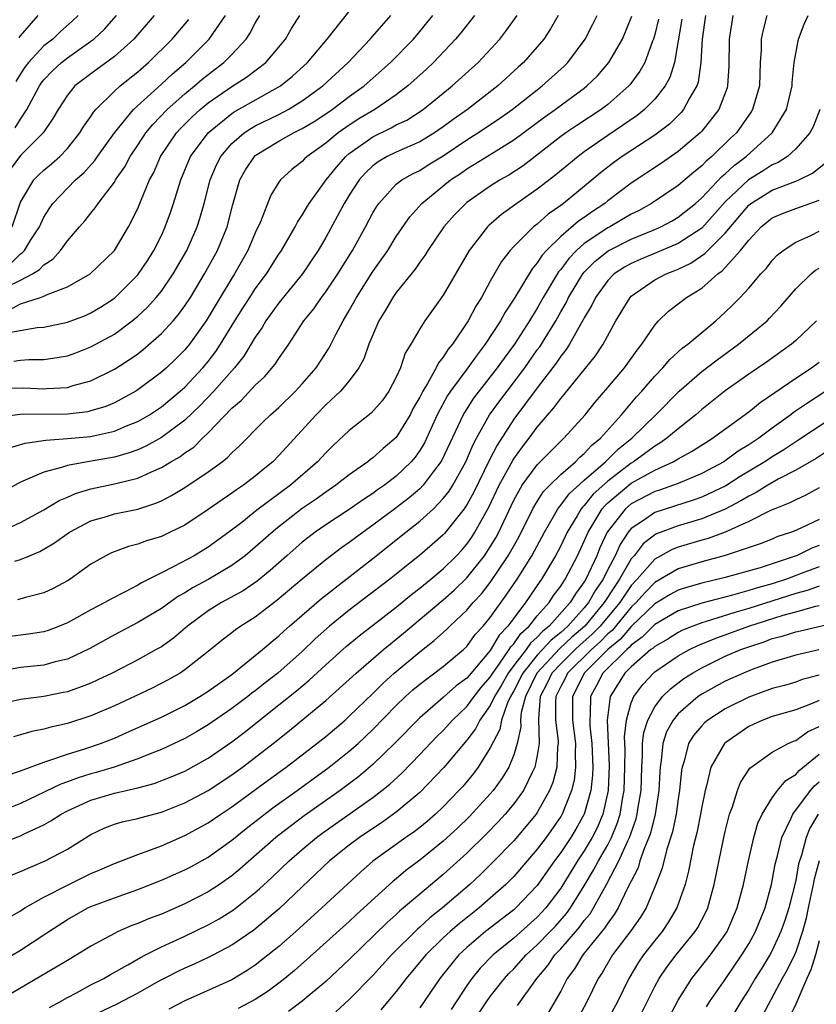
# Model space of a CAD drawing. Units: inches. Extents: x 2607000 to 2610000, y 1473207 to 1476000.
# Drawn here: x 2607541 to 2607609, y 1474737 to 1474821 of the extents above; entities that cross this region are included whole.
import ezdxf

# ---------------------------------------------------------------- set-up
doc = ezdxf.new("R2010")
doc.units = ezdxf.units.IN
doc.header["$MEASUREMENT"] = 0
doc.layers.add('LD26071473_2ft', color=24, linetype='Continuous')

msp = doc.modelspace()

# ---------------------------------------------------------------- linework, layer by layer
at = {"layer": 'LD26071473_2ft'}
for points, elevation in [([(2607540.021, 1474794.021), (2607542.431, 1474794.431), (2607543, 1474794.474), (2607545, 1474794.883), (2607546.534, 1474795.466), (2607547, 1474795.671), (2607547.829, 1474796.171), (2607549, 1474796.936), (2607549.076, 1474797), (2607551, 1474798.917), (2607551.068, 1474799), (2607551.839, 1474800.16), (2607552.374, 1474801), (2607553, 1474802.27), (2607553.33, 1474803), (2607553.773, 1474804.227), (2607554.029, 1474805), (2607554.655, 1474807), (2607555.494, 1474809), (2607556.975, 1474811), (2607559, 1474812.645), (2607559.21, 1474812.79), (2607563.149, 1474815), (2607564.164, 1474815.836), (2607565.431, 1474817), (2607567.11, 1474819), (2607570.267, 1474823)], 11080), ([(2607601.646, 1474821), (2607601.323, 1474819), (2607601.312, 1474816.688), (2607601.197, 1474815), (2607601.153, 1474814.847), (2607600.456, 1474813), (2607599, 1474811.149), (2607598.862, 1474811), (2607597, 1474809.424), (2607595.571, 1474808.429), (2607593, 1474806.724), (2607591, 1474805.213), (2607590.741, 1474805), (2607589.688, 1474804.312), (2607589, 1474803.808), (2607588.518, 1474803.482), (2607587, 1474802.173), (2607585.792, 1474801), (2607585.416, 1474800.585), (2607585, 1474799.926), (2607584.563, 1474799.437), (2607583, 1474796.847), (2607582.266, 1474795.734), (2607581.867, 1474795), (2607580.569, 1474793), (2607579.882, 1474792.118), (2607579.095, 1474791), (2607577.615, 1474789), (2607577.367, 1474788.633), (2607576.487, 1474787), (2607575.392, 1474784.608), (2607575, 1474783.956), (2607574.606, 1474783.394), (2607574.274, 1474783), (2607573, 1474781.772), (2607571.983, 1474781), (2607571.4, 1474780.599), (2607571, 1474780.299), (2607570.207, 1474779.793), (2607569, 1474778.94), (2607567, 1474777.628), (2607566.097, 1474777), (2607565.471, 1474776.529), (2607565, 1474776.157), (2607563.679, 1474775), (2607562.268, 1474773.732), (2607561.164, 1474772.836), (2607559.979, 1474772.021), (2607558.108, 1474771), (2607557, 1474770.307), (2607555.232, 1474769), (2607554.022, 1474767.978), (2607553, 1474767.252), (2607552.573, 1474767), (2607551, 1474766.126), (2607548.804, 1474765), (2607547.586, 1474764.414), (2607547, 1474764.151), (2607546.179, 1474763.821), (2607545, 1474763.419), (2607544.656, 1474763.344), (2607543, 1474763.02), (2607541, 1474762.746), (2607539, 1474762.293)], 11102), ([(2607599.33, 1474821), (2607599.041, 1474819), (2607598.935, 1474817), (2607598.686, 1474815.314), (2607598.578, 1474815), (2607597.964, 1474813.964), (2607597.46, 1474813), (2607597.252, 1474812.748), (2607596.242, 1474811.758), (2607595, 1474810.812), (2607592.24, 1474809), (2607591.518, 1474808.483), (2607590.391, 1474807.61), (2607589.676, 1474807), (2607587.244, 1474805), (2607587, 1474804.815), (2607585.929, 1474804.071), (2607585, 1474803.244), (2607584.684, 1474803), (2607583, 1474801.329), (2607582.696, 1474801), (2607581.949, 1474800.051), (2607581, 1474798.385), (2607580.241, 1474797), (2607579.76, 1474796.24), (2607579.114, 1474795), (2607579, 1474794.82), (2607577.772, 1474793), (2607577.421, 1474792.579), (2607577, 1474791.895), (2607576.589, 1474791.411), (2607576.407, 1474791), (2607575.666, 1474789.666), (2607575.246, 1474789), (2607575, 1474788.507), (2607574.448, 1474787.553), (2607574.167, 1474787), (2607573, 1474785.061), (2607571.884, 1474784.116), (2607571, 1474783.33), (2607570.806, 1474783.194), (2607570.577, 1474783), (2607569, 1474781.897), (2607567.867, 1474781), (2607567, 1474780.419), (2607566.179, 1474779.821), (2607564.992, 1474779.008), (2607562.74, 1474777.26), (2607561, 1474775.715), (2607560.139, 1474775), (2607559, 1474774.166), (2607557.034, 1474773), (2607555.711, 1474772.289), (2607555, 1474771.837), (2607554.455, 1474771.545), (2607553, 1474770.509), (2607551, 1474769.311), (2607549, 1474768.259), (2607546.901, 1474767.099), (2607545, 1474766.201), (2607543.957, 1474765.957), (2607543, 1474765.687), (2607541, 1474765.469), (2607539, 1474765.122)], 11100), ([(2607539, 1474776.904), (2607541, 1474777.838), (2607543, 1474778.892), (2607544.312, 1474779.688), (2607545, 1474779.971), (2607545.704, 1474780.296), (2607547, 1474780.692), (2607549, 1474781.113), (2607551, 1474781.609), (2607552.151, 1474782.15), (2607553, 1474782.507), (2607553.814, 1474783), (2607554.574, 1474783.426), (2607555, 1474783.749), (2607555.753, 1474784.247), (2607556.499, 1474785), (2607557, 1474785.472), (2607559, 1474787.554), (2607559.788, 1474788.212), (2607561, 1474789.518), (2607561.776, 1474790.224), (2607562.697, 1474791.303), (2607563, 1474791.799), (2607563.839, 1474793), (2607565.138, 1474795), (2607565.971, 1474796.029), (2607566.632, 1474797), (2607567, 1474797.478), (2607568.023, 1474799), (2607569.258, 1474801), (2607570.367, 1474803), (2607571, 1474804.185), (2607571.301, 1474804.698), (2607571.511, 1474805), (2607573, 1474806.627), (2607573.47, 1474807), (2607574.441, 1474807.558), (2607575, 1474807.81), (2607575.727, 1474808.273), (2607577, 1474809.05), (2607579, 1474810.413), (2607579.947, 1474811), (2607581.775, 1474812.224), (2607582.859, 1474813), (2607585, 1474814.687), (2607585.419, 1474815), (2607587.303, 1474816.697), (2607587.606, 1474817), (2607589.088, 1474819), (2607589.733, 1474820.267), (2607590.086, 1474821)], 11092), ([(2607586.782, 1474821), (2607586.136, 1474819.864), (2607585.566, 1474819), (2607585, 1474818.327), (2607583.818, 1474817), (2607583.384, 1474816.616), (2607581.637, 1474815), (2607579.07, 1474813), (2607577.844, 1474812.156), (2607577, 1474811.516), (2607576.245, 1474811), (2607575, 1474810.249), (2607573.689, 1474809.689), (2607573, 1474809.378), (2607572.232, 1474809), (2607571.457, 1474808.544), (2607571, 1474808.195), (2607570.391, 1474807.609), (2607569.846, 1474807), (2607569, 1474805.71), (2607568.557, 1474805), (2607567, 1474802.108), (2607566.353, 1474801), (2607565.815, 1474800.185), (2607565.012, 1474799), (2607563, 1474796.52), (2607561.903, 1474795), (2607561.572, 1474794.428), (2607561, 1474793.62), (2607560.013, 1474791.988), (2607559.225, 1474791), (2607557.481, 1474789), (2607556.258, 1474787.742), (2607555, 1474786.538), (2607553, 1474785.056), (2607551.676, 1474784.324), (2607551, 1474784.025), (2607550.254, 1474783.746), (2607549, 1474783.39), (2607548.675, 1474783.325), (2607546.707, 1474783), (2607545, 1474782.686), (2607544.5, 1474782.5), (2607543, 1474782.112), (2607541.419, 1474781.419), (2607541, 1474781.263), (2607539, 1474780.154)], 11090), ([(2607579.652, 1474821), (2607578.482, 1474819.518), (2607578.051, 1474819), (2607576.161, 1474817), (2607575.564, 1474816.436), (2607573.982, 1474815), (2607573, 1474814.251), (2607571.168, 1474813), (2607569.802, 1474812.198), (2607569, 1474811.674), (2607568.045, 1474811), (2607567, 1474810.132), (2607565.412, 1474809), (2607565.198, 1474808.802), (2607565, 1474808.582), (2607564.106, 1474807.895), (2607563.133, 1474807), (2607563, 1474806.812), (2607562.307, 1474805.693), (2607561.435, 1474803.435), (2607561, 1474802.505), (2607560.371, 1474801), (2607559.232, 1474799), (2607559, 1474798.642), (2607558.01, 1474797), (2607557, 1474795.271), (2607556.828, 1474795), (2607555.387, 1474793), (2607555, 1474792.533), (2607554.233, 1474791.767), (2607553.431, 1474791), (2607553, 1474790.615), (2607551, 1474789.111), (2607550.821, 1474789), (2607549, 1474788.018), (2607548.281, 1474787.719), (2607547, 1474787.324), (2607546.736, 1474787.263), (2607545, 1474787.041), (2607540.986, 1474787.013), (2607539, 1474786.772)], 11086), ([(2607539, 1474789.245), (2607541.292, 1474789.292), (2607543, 1474789.212), (2607543.242, 1474789.242), (2607545, 1474789.331), (2607545.492, 1474789.491), (2607547, 1474789.894), (2607549, 1474790.872), (2607550.302, 1474791.698), (2607551, 1474792.199), (2607551.449, 1474792.552), (2607553, 1474793.916), (2607554.001, 1474795), (2607554.467, 1474795.533), (2607555, 1474796.269), (2607555.471, 1474797), (2607556.672, 1474799), (2607557.779, 1474801), (2607558.611, 1474803), (2607559.097, 1474804.903), (2607559.686, 1474807), (2607560.154, 1474807.846), (2607560.92, 1474809), (2607561, 1474809.071), (2607563, 1474810.296), (2607564.248, 1474811), (2607565, 1474811.372), (2607566.018, 1474811.982), (2607567, 1474812.63), (2607567.535, 1474813), (2607569, 1474814.097), (2607570.269, 1474815), (2607572.513, 1474817), (2607574.463, 1474819), (2607575, 1474819.635), (2607576.108, 1474821)], 11084), ([(2607539.747, 1474756.253), (2607541, 1474756.667), (2607543, 1474757.427), (2607543.602, 1474757.602), (2607545, 1474758.107), (2607546.58, 1474758.58), (2607547.823, 1474759), (2607549, 1474759.464), (2607550.071, 1474759.929), (2607553, 1474761.254), (2607555, 1474762.253), (2607556.28, 1474763), (2607557, 1474763.46), (2607559, 1474764.895), (2607561, 1474766.5), (2607561.607, 1474767), (2607562.352, 1474767.648), (2607563, 1474768.166), (2607563.425, 1474768.575), (2607563.901, 1474769), (2607566.639, 1474771.361), (2607571, 1474774.755), (2607573.801, 1474777), (2607575, 1474777.93), (2607576.167, 1474779), (2607577, 1474779.862), (2607577.497, 1474780.503), (2607577.8, 1474781), (2607578.92, 1474783), (2607579.544, 1474784.456), (2607579.831, 1474785), (2607580.942, 1474787), (2607581.803, 1474788.197), (2607583.929, 1474791), (2607585, 1474792.521), (2607585.207, 1474792.793), (2607586.571, 1474795), (2607587, 1474795.774), (2607587.454, 1474796.546), (2607587.665, 1474797), (2607588.877, 1474799), (2607589, 1474799.145), (2607589.931, 1474800.069), (2607591.035, 1474800.965), (2607593, 1474801.951), (2607595, 1474802.765), (2607595.52, 1474803), (2607596.477, 1474803.523), (2607597, 1474803.832), (2607598.455, 1474805), (2607599, 1474805.47), (2607600.713, 1474807.287), (2607601, 1474807.518), (2607601.76, 1474808.24), (2607602.786, 1474809), (2607604.995, 1474811), (2607606.204, 1474813), (2607606.692, 1474815), (2607606.706, 1474815.294), (2607606.876, 1474817), (2607607.25, 1474819), (2607607.722, 1474820.278), (2607608.07, 1474821)], 11106), ([(2607539.88, 1474784.12), (2607541.417, 1474784.583), (2607543.155, 1474784.845), (2607545, 1474784.971), (2607547, 1474785.159), (2607547.218, 1474785.218), (2607549, 1474785.597), (2607550.047, 1474786.048), (2607551, 1474786.42), (2607551.994, 1474787), (2607552.601, 1474787.399), (2607553, 1474787.672), (2607554.611, 1474789), (2607555, 1474789.348), (2607556.546, 1474791), (2607557, 1474791.55), (2607557.625, 1474792.375), (2607558.043, 1474793), (2607559.26, 1474795), (2607559.926, 1474796.073), (2607560.525, 1474797), (2607561, 1474797.722), (2607561.95, 1474799), (2607563, 1474800.675), (2607563.224, 1474801), (2607564.385, 1474803), (2607564.59, 1474803.41), (2607565, 1474803.996), (2607565.366, 1474804.634), (2607565.595, 1474805), (2607567.036, 1474807), (2607567.901, 1474808.099), (2607568.715, 1474809), (2607569, 1474809.24), (2607571, 1474810.683), (2607572.566, 1474811.434), (2607573, 1474811.681), (2607573.899, 1474812.102), (2607575.279, 1474813), (2607577.758, 1474815), (2607579.96, 1474817), (2607581.806, 1474819), (2607582.335, 1474819.665), (2607583.291, 1474821)], 11088), ([(2607539.918, 1474797.918), (2607541, 1474798.452), (2607542.046, 1474799), (2607542.633, 1474799.367), (2607543, 1474799.783), (2607543.751, 1474800.249), (2607544.421, 1474801), (2607545, 1474801.825), (2607546.02, 1474803), (2607546.491, 1474803.509), (2607547, 1474804.169), (2607547.381, 1474804.619), (2607547.617, 1474805), (2607549, 1474806.819), (2607549.105, 1474807), (2607549.887, 1474808.113), (2607550.355, 1474809), (2607551, 1474809.95), (2607551.684, 1474811), (2607552.268, 1474811.732), (2607553.506, 1474813), (2607555, 1474814.326), (2607555.826, 1474815), (2607556.451, 1474815.549), (2607557, 1474815.991), (2607558.323, 1474817), (2607559, 1474817.692), (2607560.222, 1474819), (2607560.537, 1474819.463), (2607561, 1474820.353), (2607561.374, 1474821)], 11076), ([(2607540.062, 1474795.938), (2607541, 1474796.439), (2607542.718, 1474797), (2607543, 1474797.109), (2607543.222, 1474797.222), (2607545, 1474797.888), (2607546.938, 1474799), (2607549, 1474801.001), (2607550.217, 1474803), (2607551, 1474804.563), (2607551.285, 1474805.285), (2607552.005, 1474807), (2607552.353, 1474807.647), (2607552.937, 1474809), (2607554.283, 1474811), (2607554.624, 1474811.376), (2607555.626, 1474812.374), (2607556.319, 1474813), (2607557, 1474813.56), (2607559, 1474814.943), (2607560.255, 1474815.745), (2607561.882, 1474817), (2607563, 1474818.31), (2607563.564, 1474819), (2607564.091, 1474819.909), (2607564.786, 1474821)], 11078), ([(2607552.402, 1474821), (2607550.664, 1474819), (2607549, 1474817.515), (2607547, 1474816.043), (2607545.65, 1474815), (2607545, 1474814.216), (2607544.21, 1474813), (2607543.774, 1474812.227), (2607542.944, 1474811), (2607541, 1474809.077), (2607540.119, 1474807.881)], 11070), ([(2607540.155, 1474799.845), (2607541, 1474800.698), (2607541.186, 1474800.814), (2607541.35, 1474801), (2607541.898, 1474801.898), (2607542.617, 1474803), (2607543, 1474803.827), (2607543.449, 1474804.551), (2607543.772, 1474805), (2607545, 1474806.291), (2607545.705, 1474807), (2607546.392, 1474807.608), (2607547.338, 1474808.662), (2607547.568, 1474809), (2607549.012, 1474811), (2607550.64, 1474813), (2607553, 1474815.15), (2607553.956, 1474816.044), (2607555.091, 1474817), (2607557.085, 1474819), (2607558.462, 1474821)], 11074), ([(2607604.555, 1474821), (2607604.219, 1474819.781), (2607604.062, 1474819), (2607604.057, 1474818.057), (2607603.987, 1474817), (2607603.911, 1474815), (2607603.33, 1474813), (2607603.206, 1474812.794), (2607601.949, 1474811), (2607601.457, 1474810.543), (2607599.872, 1474809), (2607599.389, 1474808.611), (2607599, 1474808.192), (2607598.327, 1474807.673), (2607597, 1474806.534), (2607594.718, 1474805), (2607593.621, 1474804.38), (2607593, 1474804.075), (2607591.175, 1474803), (2607591, 1474802.913), (2607589, 1474801.577), (2607588.343, 1474801), (2607587.682, 1474800.318), (2607587, 1474799.385), (2607586.817, 1474799.183), (2607585.508, 1474797), (2607585, 1474796.093), (2607584.333, 1474795), (2607583.053, 1474793), (2607582.172, 1474791.828), (2607581.595, 1474791), (2607579.581, 1474788.419), (2607578.794, 1474787.206), (2607578.683, 1474787), (2607576.877, 1474783.123), (2607576.804, 1474783), (2607576.13, 1474782.13), (2607575.288, 1474781), (2607575, 1474780.703), (2607574.086, 1474779.914), (2607573, 1474779.077), (2607571, 1474777.586), (2607570.169, 1474777), (2607569, 1474776.111), (2607568.341, 1474775.659), (2607567, 1474774.646), (2607565, 1474773.004), (2607562.829, 1474771.171), (2607561, 1474769.773), (2607559.774, 1474769), (2607559.316, 1474768.684), (2607559, 1474768.428), (2607558.184, 1474767.816), (2607557, 1474766.838), (2607555, 1474765.269), (2607554.592, 1474765), (2607553.586, 1474764.414), (2607552.264, 1474763.736), (2607550.719, 1474763), (2607549, 1474762.223), (2607547, 1474761.363), (2607545, 1474760.72), (2607543.595, 1474760.404), (2607543, 1474760.221), (2607541.974, 1474760.026), (2607541, 1474759.73), (2607540.421, 1474759.579)], 11104), ([(2607540.431, 1474791.569), (2607541, 1474791.664), (2607541.713, 1474791.713), (2607543, 1474791.709), (2607544.132, 1474791.868), (2607545, 1474792.031), (2607545.717, 1474792.283), (2607547, 1474792.782), (2607549, 1474793.867), (2607550.52, 1474795), (2607551, 1474795.401), (2607551.828, 1474796.172), (2607552.571, 1474797), (2607553, 1474797.526), (2607554.019, 1474799), (2607555.166, 1474801), (2607556.047, 1474803), (2607556.28, 1474803.72), (2607556.64, 1474805), (2607557.153, 1474807), (2607557.703, 1474808.297), (2607558.058, 1474809), (2607559, 1474810.092), (2607560.05, 1474811), (2607560.613, 1474811.387), (2607561, 1474811.598), (2607563, 1474812.584), (2607563.789, 1474813), (2607565, 1474813.74), (2607566.737, 1474815), (2607568.892, 1474817), (2607570.784, 1474819), (2607572.536, 1474821)], 11082), ([(2607540.539, 1474774.539), (2607541, 1474774.667), (2607541.779, 1474775), (2607542.651, 1474775.349), (2607543.918, 1474776.082), (2607545.186, 1474777), (2607547, 1474777.962), (2607548.346, 1474778.347), (2607549, 1474778.555), (2607551, 1474778.974), (2607552.539, 1474779.461), (2607553, 1474779.673), (2607553.875, 1474780.125), (2607555, 1474780.814), (2607557, 1474782.141), (2607558.169, 1474783), (2607558.635, 1474783.365), (2607559, 1474783.768), (2607559.646, 1474784.354), (2607561.641, 1474786.359), (2607562.3, 1474787), (2607563, 1474787.619), (2607564.423, 1474789), (2607565, 1474789.637), (2607566.172, 1474791), (2607567.291, 1474792.709), (2607567.887, 1474793.887), (2607568.479, 1474795), (2607569, 1474795.875), (2607569.61, 1474797), (2607571, 1474799.197), (2607572.267, 1474801), (2607573, 1474802.177), (2607574.152, 1474803.848), (2607575.164, 1474805), (2607577.624, 1474807), (2607578.452, 1474807.549), (2607579, 1474807.948), (2607579.668, 1474808.332), (2607581.492, 1474809.492), (2607583, 1474810.418), (2607585.63, 1474812.37), (2607586.518, 1474813), (2607589, 1474814.82), (2607589.232, 1474815), (2607590.124, 1474815.876), (2607591.104, 1474817), (2607592.251, 1474819), (2607593.047, 1474820.952)], 11094), ([(2607540.568, 1474811.432), (2607541, 1474812.18), (2607541.563, 1474813), (2607542.166, 1474814.166), (2607542.621, 1474815), (2607542.771, 1474815.229), (2607543, 1474815.522), (2607543.722, 1474816.278), (2607544.506, 1474817), (2607545, 1474817.391), (2607547, 1474818.81), (2607547.246, 1474819), (2607548.154, 1474819.846), (2607549.192, 1474821)], 11068), ([(2607545.92, 1474821), (2607545.449, 1474820.55), (2607544.389, 1474819.611), (2607543.752, 1474819), (2607543, 1474818.41), (2607541.682, 1474817), (2607541.383, 1474816.617), (2607541, 1474816.03), (2607540.626, 1474815.374)], 11066), ([(2607540.884, 1474819.115), (2607541, 1474819.278), (2607542.504, 1474821)], 11064), ([(2607597.306, 1474820.694), (2607596.673, 1474817), (2607596.273, 1474815.727), (2607595.874, 1474815), (2607595, 1474813.886), (2607594.132, 1474813), (2607593.511, 1474812.488), (2607591, 1474810.787), (2607589, 1474809.392), (2607588.471, 1474809), (2607586.578, 1474807.422), (2607585, 1474806.201), (2607583.27, 1474805), (2607581.95, 1474804.05), (2607580.877, 1474803.123), (2607580.755, 1474803), (2607579.196, 1474801), (2607577, 1474797.187), (2607575.424, 1474795), (2607575, 1474794.332), (2607574.232, 1474793), (2607573.765, 1474792.235), (2607573.361, 1474791), (2607573, 1474790.201), (2607572.376, 1474789), (2607571.8, 1474788.2), (2607570.871, 1474787.129), (2607569, 1474785.669), (2607567.615, 1474784.385), (2607567, 1474783.771), (2607566.3, 1474783), (2607564.001, 1474781), (2607561.132, 1474778.868), (2607559.838, 1474777.838), (2607558.751, 1474777), (2607557, 1474775.721), (2607555.8, 1474775), (2607554.071, 1474774.071), (2607553, 1474773.554), (2607551.304, 1474772.696), (2607551, 1474772.501), (2607549.917, 1474771.917), (2607548.697, 1474771.303), (2607548.198, 1474771), (2607547, 1474770.377), (2607545, 1474769.274), (2607544.338, 1474769), (2607543.373, 1474768.627), (2607543, 1474768.513), (2607541.694, 1474768.306), (2607539.91, 1474768.09)], 11098), ([(2607540.295, 1474803), (2607541, 1474805.093), (2607542.137, 1474807), (2607542.562, 1474807.438), (2607543, 1474807.838), (2607543.639, 1474808.361), (2607544.359, 1474809), (2607545, 1474809.676), (2607546.064, 1474811), (2607546.409, 1474811.591), (2607547, 1474812.416), (2607547.225, 1474812.775), (2607547.423, 1474813), (2607549, 1474814.551), (2607549.487, 1474815), (2607551, 1474816.216), (2607551.896, 1474817), (2607553.915, 1474819), (2607555.33, 1474820.67)], 11072), ([(2607595.31, 1474820.691), (2607595, 1474819.377), (2607594.894, 1474819), (2607594.813, 1474818.813), (2607594.147, 1474817), (2607593.742, 1474816.258), (2607592.893, 1474815.108), (2607592.798, 1474815), (2607591, 1474813.438), (2607590.427, 1474813), (2607588.36, 1474811.64), (2607587.428, 1474811), (2607587, 1474810.686), (2607583.788, 1474808.212), (2607582.583, 1474807.417), (2607581.848, 1474807), (2607581, 1474806.462), (2607579, 1474805.068), (2607578.916, 1474805), (2607577.965, 1474804.035), (2607577.054, 1474803), (2607575.686, 1474801), (2607575.429, 1474800.571), (2607575, 1474800.003), (2607574.596, 1474799.404), (2607573, 1474797.425), (2607572.701, 1474797), (2607572.077, 1474795.923), (2607571.516, 1474795), (2607571, 1474793.804), (2607570.676, 1474793), (2607570.245, 1474791.756), (2607569.818, 1474791), (2607569, 1474789.904), (2607568.248, 1474789), (2607567, 1474787.835), (2607566.178, 1474787), (2607563, 1474783.532), (2607562.481, 1474783), (2607561.661, 1474782.339), (2607561, 1474781.779), (2607559.98, 1474781), (2607559.388, 1474780.612), (2607559, 1474780.323), (2607557, 1474778.947), (2607555, 1474777.61), (2607553.765, 1474777), (2607553, 1474776.642), (2607551.741, 1474776.259), (2607551, 1474775.969), (2607550.217, 1474775.783), (2607548.76, 1474775.24), (2607548.278, 1474775), (2607547, 1474774.264), (2607545.249, 1474773), (2607545, 1474772.847), (2607543.796, 1474772.204), (2607543, 1474771.825), (2607541.436, 1474771.436), (2607540.764, 1474771.236)], 11096), ([(2607609.056, 1474813), (2607608.482, 1474811.518), (2607608.192, 1474811), (2607607, 1474809.653), (2607606.289, 1474809), (2607605.512, 1474808.488), (2607605, 1474808.279), (2607604.228, 1474807.772), (2607602.987, 1474807.013), (2607601, 1474805.124), (2607599, 1474802.896), (2607597, 1474801.576), (2607595.19, 1474800.809), (2607593.765, 1474800.235), (2607593, 1474799.894), (2607592.425, 1474799.575), (2607591.554, 1474799), (2607591, 1474798.444), (2607589.957, 1474797), (2607589.651, 1474796.348), (2607589, 1474795.251), (2607588.921, 1474795.079), (2607588.677, 1474794.678), (2607587.746, 1474793), (2607587.454, 1474792.546), (2607587, 1474791.996), (2607586.609, 1474791.391), (2607585, 1474789.302), (2607583, 1474786.63), (2607581.581, 1474784.419), (2607580.907, 1474783.093), (2607579.589, 1474780.411), (2607579, 1474779.331), (2607578.875, 1474779.126), (2607578.777, 1474779), (2607577.108, 1474776.892), (2607577, 1474776.777), (2607576.056, 1474775.944), (2607574.974, 1474775.026), (2607572.453, 1474773), (2607569, 1474770.371), (2607567.316, 1474769), (2607566.094, 1474767.906), (2607565, 1474766.852), (2607562.918, 1474765), (2607561.83, 1474764.17), (2607561, 1474763.498), (2607560.709, 1474763.291), (2607560.353, 1474763), (2607559, 1474761.976), (2607557, 1474760.595), (2607555.993, 1474760.007), (2607555, 1474759.439), (2607553, 1474758.499), (2607552.184, 1474758.184), (2607551, 1474757.69), (2607548.995, 1474757), (2607547.456, 1474756.544), (2607547, 1474756.426), (2607545.907, 1474756.093), (2607545, 1474755.741), (2607544.445, 1474755.555), (2607541, 1474753.902), (2607539, 1474753.094)], 11108), ([(2607537, 1474749.629), (2607541, 1474751.154), (2607541.313, 1474751.313), (2607543, 1474752.089), (2607543.591, 1474752.409), (2607544.477, 1474753), (2607545, 1474753.271), (2607547, 1474754.177), (2607549, 1474754.771), (2607551, 1474755.223), (2607552.398, 1474755.602), (2607553.842, 1474756.158), (2607555, 1474756.662), (2607557, 1474757.77), (2607559, 1474759.158), (2607560.046, 1474759.953), (2607563, 1474762.286), (2607564.504, 1474763.496), (2607565.597, 1474764.403), (2607567, 1474765.696), (2607568.745, 1474767.255), (2607569.828, 1474768.172), (2607573, 1474770.628), (2607574.295, 1474771.704), (2607575, 1474772.236), (2607575.939, 1474773), (2607577, 1474773.889), (2607578.124, 1474775), (2607578.546, 1474775.453), (2607579, 1474775.981), (2607579.422, 1474776.578), (2607579.69, 1474777), (2607580.87, 1474779.13), (2607581.761, 1474781), (2607582.906, 1474783.094), (2607583, 1474783.239), (2607583.729, 1474784.271), (2607584.312, 1474785), (2607585, 1474785.936), (2607586.418, 1474787.582), (2607587, 1474788.399), (2607587.281, 1474788.719), (2607589.967, 1474792.033), (2607590.621, 1474793), (2607591.697, 1474795), (2607592.898, 1474797), (2607593, 1474797.102), (2607595, 1474798.486), (2607595.965, 1474799), (2607596.715, 1474799.284), (2607597, 1474799.407), (2607598.08, 1474799.92), (2607599.277, 1474800.723), (2607599.53, 1474801), (2607601, 1474802.462), (2607603, 1474804.855), (2607603.18, 1474805), (2607605, 1474806.127), (2607607, 1474806.891), (2607607.255, 1474807), (2607608.428, 1474807.572), (2607609.544, 1474808.456)], 11110), ([(2607540.214, 1474747.786), (2607541, 1474748.098), (2607543.099, 1474749), (2607545, 1474750.019), (2607547, 1474751.27), (2607548.185, 1474751.815), (2607549, 1474752.13), (2607549.668, 1474752.332), (2607551, 1474752.626), (2607551.283, 1474752.716), (2607553, 1474753.167), (2607555, 1474753.956), (2607557, 1474755.013), (2607559, 1474756.338), (2607559.905, 1474757), (2607562.513, 1474759), (2607563.899, 1474760.101), (2607567, 1474762.665), (2607569, 1474764.448), (2607569.592, 1474765), (2607571.899, 1474767), (2607572.495, 1474767.505), (2607573, 1474767.897), (2607573.604, 1474768.396), (2607577, 1474771.253), (2607577.929, 1474772.071), (2607579, 1474773.105), (2607580.507, 1474775), (2607580.711, 1474775.289), (2607581, 1474775.744), (2607581.469, 1474776.531), (2607581.72, 1474777), (2607582.339, 1474778.339), (2607583, 1474779.716), (2607583.728, 1474781), (2607585, 1474782.726), (2607586.115, 1474783.885), (2607587.122, 1474784.878), (2607587.269, 1474785), (2607589.071, 1474787), (2607589.927, 1474788.073), (2607591, 1474789.313), (2607592.423, 1474791), (2607593.493, 1474792.507), (2607593.905, 1474793), (2607595, 1474794.645), (2607595.332, 1474795), (2607596.183, 1474795.817), (2607597.713, 1474797), (2607599, 1474797.78), (2607600.378, 1474799), (2607600.749, 1474799.251), (2607602.312, 1474801), (2607603, 1474801.884), (2607604.045, 1474803), (2607605, 1474803.771), (2607605.861, 1474804.139), (2607607, 1474804.572), (2607609, 1474805.276)], 11112), ([(2607539.885, 1474744.115), (2607541, 1474744.753), (2607541.385, 1474745), (2607543, 1474745.923), (2607545, 1474746.946), (2607547, 1474747.923), (2607547.76, 1474748.24), (2607549, 1474748.785), (2607551, 1474749.563), (2607551.854, 1474749.853), (2607553, 1474750.297), (2607555, 1474751.162), (2607557, 1474752.26), (2607558.075, 1474753), (2607559, 1474753.608), (2607562.103, 1474755.897), (2607563.629, 1474757), (2607566.243, 1474759), (2607567, 1474759.61), (2607568.64, 1474761), (2607569, 1474761.32), (2607571, 1474763.26), (2607571.869, 1474764.131), (2607572.827, 1474765), (2607575, 1474766.814), (2607576.233, 1474767.766), (2607577.278, 1474768.722), (2607577.558, 1474769), (2607579, 1474770.347), (2607579.548, 1474771), (2607580.246, 1474771.754), (2607581, 1474772.714), (2607582.536, 1474775), (2607583.421, 1474776.579), (2607584.627, 1474779), (2607585, 1474779.62), (2607585.544, 1474780.456), (2607586.071, 1474781), (2607587, 1474781.92), (2607588.245, 1474783), (2607588.616, 1474783.384), (2607589, 1474783.7), (2607589.612, 1474784.387), (2607590.374, 1474785), (2607592.157, 1474787), (2607593.459, 1474788.541), (2607593.888, 1474789), (2607595, 1474790.288), (2607595.69, 1474791), (2607596.287, 1474791.713), (2607597.339, 1474792.661), (2607597.804, 1474793), (2607599, 1474794.013), (2607600.197, 1474795), (2607601, 1474795.74), (2607601.642, 1474796.358), (2607602.271, 1474797), (2607603, 1474797.793), (2607604.033, 1474799), (2607604.503, 1474799.497), (2607605, 1474800.149), (2607605.407, 1474800.593), (2607605.928, 1474801), (2607607, 1474801.704), (2607608.281, 1474802.281), (2607609, 1474802.648)], 11114), ([(2607539.491, 1474740.509), (2607541, 1474741.407), (2607543, 1474742.714), (2607543.415, 1474743), (2607545, 1474744.022), (2607546.741, 1474745), (2607547, 1474745.123), (2607549, 1474745.875), (2607551, 1474746.573), (2607553, 1474747.364), (2607555, 1474748.242), (2607555.498, 1474748.502), (2607557, 1474749.335), (2607559, 1474750.782), (2607560.23, 1474751.77), (2607562.483, 1474753.517), (2607564.554, 1474755), (2607567.299, 1474757), (2607569, 1474758.347), (2607569.744, 1474759), (2607571, 1474760.185), (2607573, 1474762.244), (2607573.782, 1474763), (2607574.419, 1474763.581), (2607575, 1474764.068), (2607577, 1474765.559), (2607578.725, 1474767), (2607579, 1474767.258), (2607579.723, 1474768.277), (2607580.398, 1474769), (2607581, 1474769.722), (2607582.362, 1474771.638), (2607583.275, 1474773), (2607584.537, 1474775), (2607585.604, 1474777), (2607586.467, 1474778.467), (2607586.762, 1474779), (2607586.855, 1474779.144), (2607587, 1474779.294), (2607587.724, 1474780.276), (2607589, 1474781.428), (2607590.804, 1474783), (2607591.912, 1474784.088), (2607593.036, 1474785), (2607595.098, 1474787), (2607597.074, 1474789), (2607599, 1474790.677), (2607600.316, 1474791.684), (2607602.134, 1474793), (2607604.558, 1474795), (2607604.781, 1474795.219), (2607605.744, 1474796.256), (2607607, 1474797.721), (2607608.318, 1474799), (2607608.689, 1474799.311), (2607609, 1474799.495)], 11116), ([(2607608.776, 1474795), (2607607, 1474793.314), (2607606.642, 1474793), (2607604.511, 1474791.489), (2607603, 1474790.451), (2607601, 1474789.033), (2607599, 1474787.443), (2607598.506, 1474787), (2607597, 1474785.814), (2607596.037, 1474785), (2607595.43, 1474784.57), (2607595, 1474784.338), (2607594.247, 1474783.753), (2607593.194, 1474783), (2607593, 1474782.887), (2607591, 1474781.346), (2607589.772, 1474780.228), (2607589, 1474779.276), (2607588.855, 1474779.144), (2607588.749, 1474779), (2607588.402, 1474778.402), (2607587.543, 1474777), (2607587, 1474775.842), (2607586.559, 1474775), (2607585.36, 1474773), (2607585.206, 1474772.794), (2607583.995, 1474771), (2607583, 1474769.689), (2607582.499, 1474769), (2607581.759, 1474768.241), (2607581, 1474766.926), (2607579.194, 1474764.806), (2607579, 1474764.559), (2607578.097, 1474763.904), (2607577, 1474762.912), (2607575, 1474761.204), (2607572.842, 1474759), (2607571, 1474757.212), (2607569.803, 1474756.197), (2607568.213, 1474755), (2607565.154, 1474752.846), (2607563, 1474751.194), (2607562.757, 1474751), (2607561.817, 1474750.183), (2607559.689, 1474748.311), (2607559, 1474747.74), (2607557.947, 1474747), (2607557, 1474746.381), (2607555, 1474745.352), (2607553, 1474744.483), (2607551.921, 1474744.079), (2607551, 1474743.675), (2607550.501, 1474743.499), (2607549.338, 1474743), (2607549, 1474742.838), (2607547, 1474741.749), (2607545.812, 1474741), (2607545, 1474740.539), (2607544.048, 1474739.952), (2607539.001, 1474736.999)], 11118), ([(2607543.485, 1474736.515), (2607544.352, 1474737), (2607545, 1474737.383), (2607545.784, 1474737.784), (2607547, 1474738.443), (2607548.114, 1474739), (2607548.669, 1474739.331), (2607550.147, 1474740.147), (2607551.219, 1474740.781), (2607551.644, 1474741), (2607553, 1474741.686), (2607555, 1474742.591), (2607557, 1474743.564), (2607557.921, 1474744.079), (2607559.147, 1474744.853), (2607561, 1474746.312), (2607561.369, 1474746.631), (2607562.404, 1474747.596), (2607563.869, 1474749), (2607565, 1474749.982), (2607566.221, 1474751), (2607566.665, 1474751.335), (2607567.832, 1474752.168), (2607571, 1474754.411), (2607571.771, 1474755), (2607572.449, 1474755.551), (2607573.489, 1474756.511), (2607575, 1474758.055), (2607576.436, 1474759.564), (2607577, 1474760.111), (2607577.784, 1474761), (2607579, 1474762.144), (2607579.631, 1474763), (2607580.235, 1474763.765), (2607581, 1474764.652), (2607581.204, 1474765), (2607581.768, 1474765.768), (2607582.612, 1474767), (2607582.753, 1474767.247), (2607583, 1474767.501), (2607583.613, 1474768.387), (2607584.312, 1474769), (2607585, 1474769.869), (2607585.999, 1474771), (2607586.395, 1474771.605), (2607587, 1474772.412), (2607587.219, 1474772.782), (2607587.38, 1474773), (2607588.421, 1474775), (2607589, 1474776.236), (2607589.321, 1474777), (2607589.848, 1474777.848), (2607590.53, 1474779), (2607590.741, 1474779.259), (2607591, 1474779.498), (2607593, 1474781.17), (2607595, 1474782.284), (2607596.572, 1474783), (2607596.85, 1474783.15), (2607597, 1474783.256), (2607598.138, 1474783.862), (2607599.35, 1474784.65), (2607599.925, 1474785), (2607603, 1474787.25), (2607603.964, 1474788.036), (2607607, 1474790.109), (2607608.343, 1474791), (2607609, 1474791.491)], 11120), ([(2607609.576, 1474789), (2607607.998, 1474788.002), (2607606.816, 1474787.184), (2607606.582, 1474787), (2607605, 1474785.871), (2607603.85, 1474785), (2607603, 1474784.43), (2607602.111, 1474783.889), (2607600.87, 1474783), (2607599, 1474782.005), (2607597, 1474781.156), (2607596.602, 1474781), (2607595.412, 1474780.588), (2607595, 1474780.467), (2607593, 1474779.429), (2607592.497, 1474779), (2607590.949, 1474777), (2607590.332, 1474775.668), (2607590.063, 1474775), (2607589.14, 1474773), (2607589, 1474772.767), (2607588.25, 1474771.75), (2607587.806, 1474771), (2607586.017, 1474769), (2607585.448, 1474768.553), (2607585, 1474768.057), (2607584.437, 1474767.563), (2607584.047, 1474767), (2607583, 1474765.653), (2607582.52, 1474765), (2607581.977, 1474764.023), (2607581.359, 1474763), (2607581, 1474762.237), (2607580.121, 1474761), (2607579.747, 1474760.253), (2607579, 1474759.279), (2607577.051, 1474756.949), (2607575, 1474754.828), (2607573, 1474753.15), (2607571.745, 1474752.255), (2607571, 1474751.78), (2607569.855, 1474751), (2607569, 1474750.346), (2607567.328, 1474749), (2607566.136, 1474747.864), (2607565, 1474746.813), (2607563.051, 1474744.949), (2607560.879, 1474743.122), (2607559, 1474741.832), (2607557.445, 1474741), (2607557, 1474740.772), (2607555.791, 1474740.209), (2607555, 1474739.871), (2607554.409, 1474739.591), (2607553.232, 1474739), (2607552.731, 1474738.731), (2607551, 1474737.749), (2607549.203, 1474736.797), (2607547, 1474735.75)], 11122), ([(2607611, 1474787.342), (2607607.184, 1474784.816), (2607607, 1474784.709), (2607605.983, 1474784.017), (2607605, 1474783.42), (2607604.383, 1474783), (2607602.27, 1474781.73), (2607601.047, 1474780.953), (2607599, 1474779.977), (2607598.284, 1474779.716), (2607595, 1474778.69), (2607593.949, 1474777.949), (2607593, 1474777.326), (2607592.736, 1474777), (2607592.044, 1474775.955), (2607591.621, 1474775), (2607591, 1474773.818), (2607590.597, 1474773), (2607589.947, 1474772.054), (2607589.366, 1474771), (2607589, 1474770.556), (2607587.6, 1474769), (2607587.276, 1474768.724), (2607587, 1474768.461), (2607586.182, 1474767.818), (2607585, 1474766.531), (2607583.762, 1474765), (2607583, 1474763.494), (2607582.717, 1474763), (2607582.464, 1474762.464), (2607581.957, 1474761), (2607581.804, 1474760.196), (2607581, 1474758.637), (2607579.982, 1474757), (2607579.563, 1474756.437), (2607578.651, 1474755.349), (2607578.332, 1474755), (2607577, 1474753.62), (2607576.35, 1474753), (2607575.628, 1474752.371), (2607575, 1474751.853), (2607574.516, 1474751.484), (2607573.815, 1474751), (2607571.012, 1474748.988), (2607569.944, 1474748.056), (2607566.668, 1474745), (2607564.462, 1474743), (2607563, 1474741.719), (2607562.607, 1474741.393), (2607561, 1474740.137), (2607560.319, 1474739.681), (2607559, 1474738.88), (2607555, 1474737.09), (2607553.63, 1474736.371)], 11124), ([(2607609.927, 1474784.073), (2607608.728, 1474783.272), (2607607, 1474782.276), (2607605.508, 1474781.508), (2607604.627, 1474781), (2607603.63, 1474780.37), (2607603, 1474780.077), (2607602.334, 1474779.666), (2607601, 1474778.97), (2607599, 1474778.128), (2607597, 1474777.534), (2607595.148, 1474776.852), (2607595, 1474776.768), (2607594.003, 1474775.997), (2607593.237, 1474775), (2607593, 1474774.726), (2607592.003, 1474773), (2607590.81, 1474771.19), (2607590.706, 1474771), (2607589.054, 1474769), (2607587.947, 1474768.053), (2607586.917, 1474767.083), (2607584.962, 1474765), (2607583.991, 1474763), (2607583.638, 1474761.638), (2607583.577, 1474761), (2607583.588, 1474760.412), (2607583.286, 1474759), (2607583, 1474758.054), (2607582.578, 1474757), (2607581.98, 1474756.02), (2607581.243, 1474755), (2607581, 1474754.712), (2607579.218, 1474752.783), (2607578.2, 1474751.8), (2607577, 1474750.68), (2607575, 1474749.069), (2607573.817, 1474748.183), (2607573, 1474747.492), (2607572.723, 1474747.277), (2607569.587, 1474744.413), (2607569, 1474743.859), (2607565.398, 1474740.602), (2607564.329, 1474739.671), (2607563.515, 1474739), (2607563, 1474738.591), (2607562.088, 1474737.912), (2607561, 1474737.205), (2607559.55, 1474736.45)], 11126), ([(2607609, 1474780.786), (2607607.851, 1474780.149), (2607607, 1474779.761), (2607606.511, 1474779.49), (2607605.22, 1474779), (2607604.839, 1474778.839), (2607603, 1474777.92), (2607601, 1474777.014), (2607599.541, 1474776.458), (2607599, 1474776.311), (2607597, 1474775.717), (2607596.48, 1474775.52), (2607595, 1474774.696), (2607593.498, 1474773), (2607593, 1474772.459), (2607592.015, 1474771), (2607590.352, 1474769), (2607589.686, 1474768.315), (2607588.618, 1474767.382), (2607588.218, 1474767), (2607587, 1474765.799), (2607586.244, 1474765), (2607585.848, 1474764.152), (2607585.257, 1474763), (2607585.097, 1474761.097), (2607585.149, 1474759), (2607585, 1474757.993), (2607584.803, 1474757), (2607584.583, 1474756.582), (2607583.82, 1474755), (2607583, 1474753.858), (2607582.28, 1474753), (2607581.671, 1474752.329), (2607580.684, 1474751.316), (2607579, 1474749.666), (2607577, 1474747.853), (2607575, 1474746.187), (2607573.277, 1474744.723), (2607573, 1474744.456), (2607572.231, 1474743.769), (2607569, 1474740.614), (2607567, 1474738.751), (2607565, 1474737.065), (2607563.83, 1474736.17)], 11128), ([(2607609, 1474778.088), (2607607, 1474777.139), (2607606.65, 1474777), (2607605.406, 1474776.594), (2607605, 1474776.417), (2607603.984, 1474776.016), (2607600.992, 1474775.008), (2607599, 1474774.471), (2607597, 1474773.879), (2607595, 1474772.721), (2607594.153, 1474771.847), (2607593.409, 1474771), (2607593, 1474770.603), (2607591.366, 1474768.635), (2607591, 1474768.332), (2607590.343, 1474767.657), (2607589.604, 1474767), (2607587.579, 1474765), (2607587.392, 1474764.608), (2607587, 1474763.869), (2607586.582, 1474763), (2607586.543, 1474762.543), (2607586.557, 1474761), (2607586.766, 1474759.234), (2607586.771, 1474759), (2607586.731, 1474758.731), (2607586.652, 1474757), (2607586.322, 1474755.678), (2607586.041, 1474755), (2607585, 1474753.133), (2607584.907, 1474753), (2607583, 1474750.724), (2607581.168, 1474748.832), (2607580.155, 1474747.845), (2607579.248, 1474747), (2607576.927, 1474745), (2607575.847, 1474744.153), (2607575, 1474743.375), (2607574.794, 1474743.206), (2607572.586, 1474741), (2607571, 1474739.235), (2607569, 1474737.213), (2607567.841, 1474736.159)], 11130), ([(2607609, 1474775.864), (2607608.37, 1474775.63), (2607607.077, 1474775), (2607606.954, 1474774.953), (2607603.969, 1474773.969), (2607601, 1474773.131), (2607599, 1474772.664), (2607597.698, 1474772.302), (2607597, 1474772.077), (2607596.309, 1474771.691), (2607595, 1474770.895), (2607593, 1474768.963), (2607592.095, 1474767.905), (2607591.003, 1474767), (2607588.987, 1474765), (2607588.346, 1474763.654), (2607587.999, 1474763), (2607588.004, 1474761), (2607588.243, 1474759), (2607588.214, 1474758.214), (2607588.255, 1474757), (2607588.129, 1474755.871), (2607587.922, 1474755), (2607587.131, 1474753), (2607587, 1474752.777), (2607585.744, 1474751), (2607585, 1474749.994), (2607583, 1474747.668), (2607582.335, 1474747), (2607581, 1474745.82), (2607580.047, 1474745), (2607578.339, 1474743.661), (2607577.585, 1474743), (2607577, 1474742.451), (2607575.507, 1474741), (2607573.852, 1474739), (2607573, 1474737.874), (2607571.674, 1474736.326)], 11132), ([(2607609, 1474774.065), (2607607.474, 1474773.474), (2607606.211, 1474773), (2607605, 1474772.604), (2607603.733, 1474772.267), (2607603, 1474772.026), (2607601.632, 1474771.632), (2607599, 1474770.954), (2607597, 1474770.3), (2607595, 1474769.131), (2607593.943, 1474768.056), (2607593, 1474767.379), (2607592.825, 1474767.175), (2607592.614, 1474767), (2607590.589, 1474765), (2607590.051, 1474763.949), (2607589.52, 1474763), (2607589.513, 1474761.513), (2607589.462, 1474761), (2607589.481, 1474760.518), (2607589.657, 1474759), (2607589.724, 1474757), (2607589.692, 1474756.308), (2607589.553, 1474755), (2607589.006, 1474752.994), (2607588.284, 1474751.716), (2607587.852, 1474751), (2607587, 1474749.715), (2607586.465, 1474749), (2607585, 1474746.909), (2607583.165, 1474745), (2607583, 1474744.854), (2607580.597, 1474743), (2607579, 1474741.636), (2607578.324, 1474741), (2607577.718, 1474740.282), (2607576.713, 1474739), (2607575, 1474736.503)], 11134), ([(2607609, 1474772.418), (2607607.974, 1474772.026), (2607607, 1474771.766), (2607603, 1474770.5), (2607601.829, 1474770.172), (2607599.383, 1474769.383), (2607599, 1474769.281), (2607598.238, 1474769), (2607597.355, 1474768.645), (2607597, 1474768.471), (2607596.1, 1474767.9), (2607595, 1474767.273), (2607594.865, 1474767.135), (2607594.678, 1474767), (2607593, 1474765.524), (2607592.467, 1474765), (2607591.208, 1474763), (2607591, 1474761.421), (2607590.958, 1474761), (2607591.111, 1474757.111), (2607591.024, 1474755), (2607590.582, 1474753), (2607590.117, 1474751.883), (2607589.674, 1474751), (2607589, 1474749.863), (2607588.422, 1474749), (2607587, 1474746.697), (2607585.723, 1474745), (2607585, 1474744.216), (2607583, 1474742.435), (2607581.234, 1474741), (2607580.138, 1474739.862), (2607579.426, 1474739), (2607579, 1474738.385), (2607577.661, 1474736.339)], 11136), ([(2607580.009, 1474735.991), (2607580.676, 1474737), (2607581, 1474737.456), (2607582.212, 1474739), (2607582.592, 1474739.408), (2607583, 1474739.809), (2607584.064, 1474741), (2607585, 1474741.846), (2607586.101, 1474743), (2607586.538, 1474743.462), (2607587.477, 1474744.523), (2607587.818, 1474745), (2607589, 1474746.891), (2607589.792, 1474748.208), (2607590.207, 1474749), (2607591, 1474750.379), (2607591.316, 1474751), (2607591.804, 1474752.196), (2607592.051, 1474753), (2607592.256, 1474754.256), (2607592.401, 1474755), (2607592.464, 1474757), (2607592.469, 1474758.47), (2607592.427, 1474759.573), (2607592.588, 1474761), (2607593, 1474762.472), (2607593.214, 1474763), (2607593.983, 1474764.017), (2607594.889, 1474765), (2607595, 1474765.096), (2607597, 1474766.467), (2607597.957, 1474767), (2607598.657, 1474767.343), (2607600.069, 1474767.931), (2607601.543, 1474768.457), (2607602.999, 1474769.001), (2607605.928, 1474769.928), (2607607, 1474770.215), (2607608.705, 1474770.705), (2607609, 1474770.766)], 11138), ([(2607583.312, 1474736.688), (2607584.96, 1474739), (2607585.895, 1474740.105), (2607586.504, 1474741), (2607587, 1474741.521), (2607588.616, 1474743.384), (2607589, 1474743.921), (2607589.489, 1474744.511), (2607589.792, 1474745), (2607590.744, 1474746.744), (2607590.934, 1474747.066), (2607591.941, 1474749), (2607592.71, 1474750.711), (2607592.858, 1474751), (2607593.411, 1474752.589), (2607593.512, 1474753), (2607593.597, 1474753.597), (2607593.832, 1474755), (2607593.893, 1474757), (2607593.959, 1474757.959), (2607593.963, 1474759), (2607594.065, 1474759.935), (2607594.403, 1474761), (2607595, 1474762.131), (2607595.673, 1474763), (2607596.33, 1474763.67), (2607597.47, 1474764.53), (2607598.207, 1474765), (2607599, 1474765.459), (2607601, 1474766.431), (2607602.329, 1474767), (2607603, 1474767.244), (2607604.325, 1474767.675), (2607605, 1474767.937), (2607605.847, 1474768.153), (2607607, 1474768.526), (2607607.395, 1474768.605), (2607611, 1474769.459)], 11140), ([(2607608.98, 1474766.98), (2607607, 1474766.517), (2607605, 1474765.922), (2607603.304, 1474765.304), (2607602.554, 1474765), (2607601, 1474764.303), (2607599, 1474763.203), (2607598.709, 1474763), (2607597, 1474761.544), (2607596.558, 1474761), (2607596.01, 1474759.99), (2607595.68, 1474759), (2607595.546, 1474757.546), (2607595.452, 1474757), (2607595.42, 1474756.579), (2607595.36, 1474755), (2607595.033, 1474753), (2607594.629, 1474751.371), (2607594.498, 1474751), (2607594.121, 1474750.121), (2607593.744, 1474749), (2607593.575, 1474748.425), (2607592.691, 1474746.691), (2607591.889, 1474745), (2607591.557, 1474744.443), (2607591, 1474743.718), (2607590.725, 1474743.275), (2607588.883, 1474741), (2607588.175, 1474739.825), (2607587.547, 1474739), (2607587, 1474737.926), (2607585.937, 1474736.063)], 11142), ([(2607609, 1474764.833), (2607607.556, 1474764.444), (2607607, 1474764.238), (2607606.043, 1474763.956), (2607605, 1474763.679), (2607603, 1474762.953), (2607601, 1474761.948), (2607599.531, 1474761), (2607599.239, 1474760.761), (2607599, 1474760.51), (2607598.306, 1474759.694), (2607597.874, 1474759), (2607597.495, 1474757.495), (2607597.323, 1474757), (2607597.273, 1474756.726), (2607597.121, 1474755), (2607597, 1474754.283), (2607596.817, 1474753), (2607596.508, 1474751.493), (2607596.019, 1474750.019), (2607595.62, 1474748.38), (2607595.096, 1474747), (2607594.267, 1474745), (2607593.787, 1474744.213), (2607592.959, 1474743.041), (2607591.408, 1474741), (2607590.517, 1474739.483), (2607590.192, 1474739), (2607589.229, 1474737), (2607588.13, 1474735)], 11144), ([(2607609, 1474762.671), (2607608.413, 1474762.412), (2607607, 1474761.871), (2607605, 1474761.301), (2607604.191, 1474761), (2607603.372, 1474760.628), (2607603, 1474760.453), (2607600.962, 1474759.038), (2607600.926, 1474759), (2607599.773, 1474757), (2607599.413, 1474755.413), (2607599.284, 1474755), (2607599, 1474753.61), (2607598.897, 1474753), (2607598.59, 1474751.41), (2607598.312, 1474750.312), (2607597.873, 1474748.127), (2607597.576, 1474747), (2607596.887, 1474745), (2607596.184, 1474743.816), (2607595.627, 1474743), (2607595, 1474742.238), (2607594.03, 1474741), (2607593.617, 1474740.383), (2607592.792, 1474739), (2607591.828, 1474737), (2607590.721, 1474735)], 11146), ([(2607593.892, 1474736.108), (2607595, 1474738.316), (2607595.368, 1474739), (2607596.028, 1474739.972), (2607596.809, 1474741), (2607598.449, 1474743), (2607598.662, 1474743.338), (2607599.348, 1474744.652), (2607599.505, 1474745), (2607600.069, 1474747), (2607600.882, 1474751), (2607601, 1474751.521), (2607601.376, 1474753), (2607601.614, 1474753.614), (2607602.034, 1474755), (2607602.302, 1474755.698), (2607603.089, 1474756.911), (2607605, 1474758.28), (2607606.346, 1474759), (2607606.8, 1474759.2), (2607607, 1474759.264), (2607608.011, 1474759.989), (2607609, 1474760.453)], 11148), ([(2607595.858, 1474735), (2607597, 1474737.151), (2607598.166, 1474739), (2607599.748, 1474741), (2607601, 1474742.754), (2607601.154, 1474743), (2607602.029, 1474745), (2607602.565, 1474747), (2607602.98, 1474749.02), (2607603.436, 1474751), (2607603.788, 1474752.212), (2607604.143, 1474753), (2607605, 1474754.387), (2607605.442, 1474755), (2607606.148, 1474755.852), (2607607, 1474756.375), (2607607.285, 1474756.715), (2607609, 1474758.11)], 11150), ([(2607599.408, 1474736.592), (2607599.671, 1474737), (2607601.038, 1474739), (2607602.424, 1474741), (2607603, 1474741.932), (2607603.59, 1474743), (2607604.4, 1474745), (2607604.948, 1474747), (2607605.259, 1474748.741), (2607605.452, 1474749.452), (2607605.819, 1474751), (2607606.586, 1474752.586), (2607606.756, 1474753), (2607608.256, 1474755), (2607608.596, 1474755.405), (2607609, 1474755.734)], 11152), ([(2607608.913, 1474753), (2607608.208, 1474751.792), (2607607.883, 1474751), (2607607.486, 1474749.486), (2607607.249, 1474748.751), (2607607, 1474747.351), (2607606.413, 1474745), (2607606.07, 1474743.93), (2607605.745, 1474743), (2607605, 1474741.39), (2607604.787, 1474741), (2607604.118, 1474739.882), (2607603.56, 1474739), (2607603, 1474738.05), (2607602.326, 1474737), (2607599.919, 1474733)], 11154), ([(2607608.995, 1474749), (2607608.557, 1474747.443), (2607608.478, 1474747), (2607608.052, 1474745), (2607607.881, 1474744.119), (2607607.579, 1474743), (2607607, 1474741.268), (2607606.885, 1474741), (2607606.271, 1474739.729), (2607605.855, 1474739), (2607604.162, 1474735.838)], 11156), ([(2607609, 1474742.197), (2607608.683, 1474741), (2607608.273, 1474739.727), (2607607.941, 1474739), (2607607, 1474736.813), (2607606.412, 1474735.588)], 11158)]:
    msp.add_lwpolyline(points, dxfattribs=dict(at, elevation=elevation))

doc.saveas('drawing.dxf')
